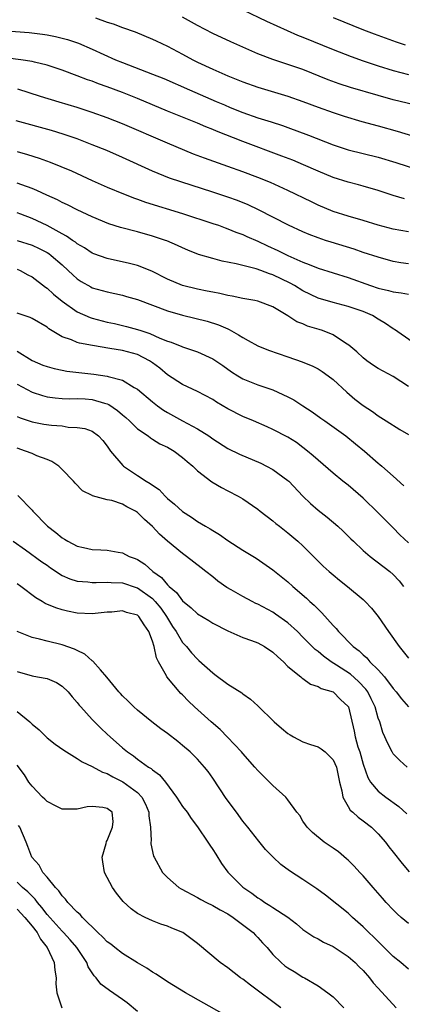
# Model space of a CAD drawing. Units: inches. Extents: x 2509406 to 2511000, y 1533000 to 1536000.
# Drawn here: x 2510865 to 2510916, y 1533685 to 1533816 of the extents above; entities that cross this region are included whole.
import ezdxf

# ---------------------------------------------------------------- set-up
doc = ezdxf.new("R2010")
doc.units = ezdxf.units.IN
doc.header["$MEASUREMENT"] = 0
doc.layers.add('LD25081533_2ft', color=73, linetype='Continuous')

msp = doc.modelspace()

# ---------------------------------------------------------------- linework, layer by layer
at = {"layer": 'LD25081533_2ft'}
for points, elevation in [([(2510875.44, 1533816.56), (2510877, 1533816), (2510877.76, 1533815.76), (2510879, 1533815.3), (2510880.71, 1533814.71), (2510883, 1533813.74), (2510883.5, 1533813.5), (2510885, 1533812.81), (2510887, 1533811.77), (2510888.38, 1533811), (2510889, 1533810.69), (2510891, 1533809.74), (2510893, 1533808.87), (2510895, 1533808.08), (2510897, 1533807.36), (2510901, 1533806.16), (2510903, 1533805.46), (2510905, 1533804.69), (2510907, 1533803.99), (2510908.48, 1533803.52), (2510910.82, 1533802.82), (2510913, 1533802.22), (2510915.5, 1533801.5), (2510919, 1533800.43)], 7410), ([(2510917.76, 1533805), (2510915, 1533805.7), (2510913, 1533806.25), (2510909.33, 1533807.33), (2510907.82, 1533807.82), (2510906.36, 1533808.36), (2510903, 1533809.72), (2510901, 1533810.39), (2510899, 1533811.02), (2510897, 1533811.8), (2510893.39, 1533813.39), (2510891, 1533814.51), (2510889, 1533815.56), (2510887, 1533816.66)], 7408), ([(2510895, 1533817.66), (2510898.13, 1533816.13), (2510900.89, 1533814.89), (2510902.28, 1533814.28), (2510903, 1533814), (2510907, 1533812.37), (2510909.42, 1533811.42), (2510911, 1533810.86), (2510913, 1533810.2), (2510915, 1533809.6), (2510917, 1533809.04)], 7406), ([(2510907, 1533816.61), (2510911.05, 1533815), (2510912.45, 1533814.45), (2510913.9, 1533813.9), (2510915.39, 1533813.39), (2510916.58, 1533813)], 7404), ([(2510863, 1533814.88), (2510866.61, 1533814.61), (2510868.4, 1533814.4), (2510869, 1533814.32), (2510870.1, 1533814.1), (2510871, 1533813.89), (2510871.69, 1533813.69), (2510873.19, 1533813.19), (2510875, 1533812.43), (2510878.1, 1533811), (2510879, 1533810.62), (2510883, 1533809.1), (2510884.51, 1533808.51), (2510887.91, 1533807), (2510891.48, 1533805.48), (2510892.55, 1533805), (2510893.32, 1533804.68), (2510895, 1533804.01), (2510897, 1533803.3), (2510898.76, 1533802.76), (2510900.27, 1533802.27), (2510901, 1533802.01), (2510903.75, 1533801), (2510907, 1533799.72), (2510909, 1533799.05), (2510913, 1533798.05), (2510915.34, 1533797.34), (2510918.36, 1533796.36)], 7412), ([(2510916.5, 1533792.5), (2510914.96, 1533792.96), (2510913, 1533793.61), (2510911, 1533794.22), (2510910.39, 1533794.39), (2510909, 1533794.75), (2510907, 1533795.37), (2510905, 1533796.18), (2510903.05, 1533797.05), (2510901.65, 1533797.65), (2510900.2, 1533798.2), (2510895, 1533800.13), (2510891.52, 1533801.52), (2510891, 1533801.75), (2510890.1, 1533802.1), (2510889, 1533802.56), (2510885, 1533804.16), (2510881, 1533805.85), (2510879, 1533806.66), (2510877, 1533807.4), (2510875.81, 1533807.81), (2510875, 1533808.14), (2510874.35, 1533808.35), (2510873, 1533808.89), (2510871, 1533809.64), (2510869, 1533810.3), (2510867.32, 1533810.68), (2510867, 1533810.77), (2510865.51, 1533811), (2510861, 1533811.56)], 7414), ([(2510917, 1533788.12), (2510915, 1533788.47), (2510913, 1533789.01), (2510911, 1533789.63), (2510909, 1533790.22), (2510907, 1533790.86), (2510905, 1533791.69), (2510904.11, 1533792.11), (2510901, 1533793.65), (2510898.7, 1533794.7), (2510897, 1533795.37), (2510895, 1533796.11), (2510893, 1533796.84), (2510889.92, 1533797.92), (2510888.47, 1533798.47), (2510885, 1533799.92), (2510879, 1533802.51), (2510877, 1533803.3), (2510875, 1533804), (2510873, 1533804.66), (2510870.61, 1533805.39), (2510868.13, 1533806.13), (2510865.11, 1533807.11)], 7416), ([(2510917, 1533783.9), (2510916.02, 1533784.02), (2510915, 1533784.18), (2510913, 1533784.75), (2510911, 1533785.41), (2510909.82, 1533785.82), (2510906.75, 1533786.75), (2510905.98, 1533787), (2510905, 1533787.33), (2510903.8, 1533787.8), (2510903, 1533788.13), (2510901.06, 1533789), (2510897.08, 1533791.08), (2510895.72, 1533791.72), (2510894.29, 1533792.29), (2510893, 1533792.76), (2510891, 1533793.42), (2510886.76, 1533794.76), (2510885.28, 1533795.28), (2510883, 1533796.22), (2510879, 1533798.03), (2510876.95, 1533798.95), (2510875, 1533799.72), (2510873, 1533800.48), (2510871.13, 1533801.13), (2510869.6, 1533801.6), (2510864.88, 1533802.88)], 7418), ([(2510865, 1533798.81), (2510866.41, 1533798.41), (2510867.93, 1533797.93), (2510869.41, 1533797.41), (2510870.84, 1533796.84), (2510872.25, 1533796.25), (2510875, 1533794.98), (2510877, 1533794.09), (2510879.17, 1533793.17), (2510880.61, 1533792.61), (2510881, 1533792.49), (2510882.09, 1533792.09), (2510887, 1533790.56), (2510891, 1533789.26), (2510891.76, 1533789), (2510892.66, 1533788.66), (2510893, 1533788.55), (2510894.09, 1533788.09), (2510895, 1533787.77), (2510895.52, 1533787.52), (2510897, 1533786.88), (2510898.28, 1533786.28), (2510899.67, 1533785.67), (2510901, 1533785), (2510903, 1533784.1), (2510903.81, 1533783.81), (2510905, 1533783.31), (2510907, 1533782.67), (2510909, 1533782.05), (2510911.99, 1533781), (2510913, 1533780.66), (2510914.34, 1533780.34), (2510915, 1533780.15), (2510916.04, 1533780.04), (2510917, 1533779.84)], 7420), ([(2510917.51, 1533773.51), (2510915.17, 1533775.17), (2510915, 1533775.25), (2510913.97, 1533775.97), (2510913, 1533776.51), (2510912.22, 1533777), (2510911, 1533777.54), (2510909, 1533778.23), (2510907, 1533778.73), (2510905, 1533779.31), (2510903, 1533780.28), (2510901.85, 1533781), (2510901.31, 1533781.31), (2510899, 1533782.43), (2510898.55, 1533782.55), (2510897.38, 1533783), (2510896.8, 1533783.2), (2510894.13, 1533783.87), (2510892.25, 1533784.25), (2510891, 1533784.57), (2510889.13, 1533785.13), (2510887.71, 1533785.71), (2510887, 1533786.01), (2510886.33, 1533786.33), (2510884.93, 1533786.93), (2510884.74, 1533787), (2510883, 1533787.58), (2510881, 1533788.14), (2510878.73, 1533788.73), (2510877.22, 1533789.22), (2510875, 1533790.13), (2510873, 1533791.07), (2510871.72, 1533791.72), (2510871, 1533792.05), (2510870.38, 1533792.38), (2510868.97, 1533793), (2510867.64, 1533793.64), (2510867, 1533793.89), (2510865.63, 1533794.37), (2510865, 1533794.61)], 7422), ([(2510917, 1533767.57), (2510915, 1533768.89), (2510913, 1533769.98), (2510912.38, 1533770.38), (2510911.48, 1533771), (2510911, 1533771.37), (2510910.17, 1533772.17), (2510909.09, 1533773.09), (2510908.65, 1533773.35), (2510907, 1533774.43), (2510905.58, 1533775), (2510905.15, 1533775.15), (2510903.61, 1533775.61), (2510903, 1533775.89), (2510902.19, 1533776.19), (2510901, 1533776.98), (2510899, 1533778.16), (2510897, 1533778.92), (2510896.58, 1533779), (2510895, 1533779.26), (2510893.57, 1533779.57), (2510893, 1533779.67), (2510891.93, 1533779.93), (2510891, 1533780.11), (2510890.27, 1533780.27), (2510889, 1533780.51), (2510887, 1533780.99), (2510885, 1533781.85), (2510882.9, 1533782.9), (2510881, 1533783.65), (2510879.93, 1533783.93), (2510877, 1533784.58), (2510875.22, 1533785.22), (2510875, 1533785.31), (2510873.99, 1533785.99), (2510873, 1533786.54), (2510872.76, 1533786.76), (2510872.38, 1533787), (2510871.58, 1533787.58), (2510871, 1533787.87), (2510869, 1533788.96), (2510867, 1533789.89), (2510865.53, 1533790.47), (2510865, 1533790.67)], 7424), ([(2510865, 1533786.97), (2510867, 1533786.38), (2510867.94, 1533785.94), (2510869, 1533785.4), (2510869.24, 1533785.24), (2510869.56, 1533785), (2510871, 1533783.74), (2510871.82, 1533783), (2510872.41, 1533782.41), (2510873, 1533781.9), (2510873.54, 1533781.54), (2510874.81, 1533780.81), (2510875, 1533780.71), (2510877, 1533780.14), (2510879, 1533779.72), (2510879.56, 1533779.56), (2510881, 1533779.14), (2510885, 1533777.63), (2510887, 1533777.04), (2510890.25, 1533776.25), (2510891.77, 1533775.77), (2510893, 1533775.23), (2510893.17, 1533775.17), (2510894.45, 1533774.45), (2510895, 1533774.08), (2510895.71, 1533773.71), (2510897, 1533772.97), (2510898.42, 1533772.42), (2510901, 1533771.53), (2510902.87, 1533770.87), (2510904.29, 1533770.29), (2510905, 1533769.92), (2510905.56, 1533769.56), (2510906.35, 1533769), (2510907, 1533768.49), (2510908.82, 1533766.82), (2510909.91, 1533765.91), (2510911, 1533765.05), (2510912.24, 1533764.24), (2510913, 1533763.69), (2510914.03, 1533763), (2510915.86, 1533761.86), (2510917, 1533761.22)], 7426), ([(2510865, 1533783.17), (2510865.43, 1533783), (2510866.44, 1533782.44), (2510867, 1533782.14), (2510868.78, 1533780.78), (2510869, 1533780.66), (2510869.86, 1533779.86), (2510871, 1533778.92), (2510873, 1533777.49), (2510874.73, 1533776.73), (2510875, 1533776.65), (2510877, 1533776.15), (2510877.96, 1533775.96), (2510879.57, 1533775.57), (2510881, 1533775.16), (2510881.45, 1533775), (2510882.63, 1533774.63), (2510883.99, 1533774.01), (2510885, 1533773.62), (2510885.47, 1533773.47), (2510886.9, 1533772.9), (2510887, 1533772.85), (2510889, 1533772.17), (2510891, 1533771.25), (2510892.35, 1533770.35), (2510893.51, 1533769.51), (2510894.32, 1533769), (2510895, 1533768.6), (2510897, 1533767.82), (2510899, 1533767.14), (2510901, 1533766.21), (2510901.79, 1533765.79), (2510902.99, 1533765), (2510904.22, 1533764.22), (2510905.39, 1533763.39), (2510905.91, 1533763), (2510908.69, 1533761), (2510909.98, 1533759.98), (2510911.16, 1533759), (2510913, 1533757.39), (2510913.23, 1533757.23), (2510913.49, 1533757), (2510915, 1533755.66), (2510916.38, 1533754.38)], 7428), ([(2510917, 1533746.8), (2510915.86, 1533747.86), (2510915, 1533748.79), (2510914.89, 1533748.89), (2510913, 1533750.8), (2510911, 1533752.73), (2510909, 1533754.46), (2510908.29, 1533755), (2510907, 1533756.04), (2510905, 1533757.77), (2510904.37, 1533758.37), (2510903.61, 1533759), (2510903, 1533759.48), (2510902.12, 1533760.12), (2510901, 1533760.84), (2510899, 1533761.88), (2510898.23, 1533762.23), (2510896.42, 1533763), (2510895, 1533763.58), (2510893, 1533764.63), (2510891.51, 1533765.51), (2510891, 1533765.85), (2510889, 1533766.93), (2510887, 1533767.86), (2510885, 1533769.15), (2510884, 1533770), (2510883, 1533770.74), (2510882.62, 1533771), (2510881, 1533771.81), (2510879, 1533772.36), (2510877.35, 1533772.65), (2510875.02, 1533773.02), (2510873.32, 1533773.32), (2510873, 1533773.43), (2510872.22, 1533773.78), (2510871, 1533774.18), (2510869.25, 1533775.25), (2510869, 1533775.46), (2510867, 1533776.63), (2510866.75, 1533776.75), (2510865.97, 1533777), (2510865, 1533777.34)], 7430), ([(2510865, 1533772.26), (2510867, 1533771.03), (2510868.43, 1533770.43), (2510869, 1533770.22), (2510869.96, 1533769.96), (2510871, 1533769.73), (2510871.62, 1533769.62), (2510875.23, 1533769.23), (2510877, 1533768.94), (2510877.1, 1533768.9), (2510879, 1533768.4), (2510880.56, 1533767.44), (2510881, 1533767.21), (2510883, 1533765.52), (2510883.65, 1533765), (2510884.45, 1533764.45), (2510885, 1533764.13), (2510887, 1533763.02), (2510889, 1533761.95), (2510890.48, 1533761), (2510891, 1533760.63), (2510893, 1533759.35), (2510894.57, 1533758.57), (2510897.38, 1533757.38), (2510898.14, 1533757), (2510899, 1533756.54), (2510901, 1533755.1), (2510901.11, 1533755), (2510903, 1533753.02), (2510904.01, 1533752.01), (2510905, 1533751.16), (2510906.21, 1533750.21), (2510907.62, 1533749), (2510908.33, 1533748.33), (2510909.34, 1533747.34), (2510909.7, 1533747), (2510911, 1533745.8), (2510911.94, 1533745), (2510914.52, 1533743), (2510915, 1533742.58), (2510915.77, 1533741.77), (2510916.36, 1533741)], 7432), ([(2510865, 1533767.88), (2510867, 1533766.84), (2510868.38, 1533766.38), (2510869, 1533766.22), (2510870.06, 1533766.06), (2510871, 1533765.99), (2510871.96, 1533765.96), (2510873, 1533765.98), (2510874.07, 1533765.93), (2510875, 1533765.87), (2510876.64, 1533765.36), (2510877, 1533765.27), (2510877.19, 1533765.19), (2510878.37, 1533764.37), (2510879, 1533763.83), (2510879.46, 1533763.46), (2510879.96, 1533763), (2510881, 1533761.94), (2510882.42, 1533761), (2510882.74, 1533760.74), (2510883, 1533760.6), (2510883.98, 1533759.98), (2510885, 1533759.51), (2510885.88, 1533759), (2510887, 1533758.16), (2510887.6, 1533757.6), (2510888.35, 1533757), (2510889, 1533756.36), (2510890.89, 1533754.89), (2510892.16, 1533754.16), (2510893, 1533753.7), (2510894.37, 1533753), (2510895, 1533752.63), (2510897, 1533751.27), (2510897.33, 1533751), (2510899, 1533749.74), (2510899.38, 1533749.38), (2510899.86, 1533749), (2510901, 1533748.14), (2510902.33, 1533747), (2510903, 1533746.39), (2510905.7, 1533743.7), (2510906.48, 1533743), (2510907, 1533742.55), (2510907.85, 1533741.85), (2510908.92, 1533741), (2510911, 1533739.25), (2510911.27, 1533739), (2510912.11, 1533738.11), (2510913, 1533737.01), (2510914.35, 1533735), (2510915.8, 1533733), (2510917, 1533731.47)], 7434), ([(2510865, 1533763.61), (2510865.42, 1533763.42), (2510867, 1533762.86), (2510868.58, 1533762.58), (2510869.57, 1533762.43), (2510871, 1533762.33), (2510871.82, 1533762.18), (2510873, 1533762.15), (2510874.01, 1533762.01), (2510875, 1533761.63), (2510875.85, 1533761), (2510876.41, 1533760.41), (2510877, 1533759.66), (2510877.25, 1533759.25), (2510877.43, 1533759), (2510879.07, 1533757.07), (2510879.15, 1533757), (2510881, 1533755.76), (2510882.17, 1533755), (2510882.7, 1533754.7), (2510883, 1533754.45), (2510883.87, 1533753.87), (2510884.69, 1533753), (2510885, 1533752.71), (2510885.94, 1533751.94), (2510887, 1533750.96), (2510888.2, 1533750.2), (2510889, 1533749.65), (2510890.06, 1533749), (2510890.66, 1533748.66), (2510891, 1533748.44), (2510891.89, 1533747.89), (2510893, 1533747.09), (2510895, 1533745.81), (2510896.76, 1533744.76), (2510899, 1533743.23), (2510901, 1533741.6), (2510901.63, 1533741), (2510903.45, 1533739.45), (2510903.92, 1533739), (2510904.5, 1533738.5), (2510905, 1533737.97), (2510905.51, 1533737.51), (2510907, 1533735.81), (2510907.41, 1533735.41), (2510907.74, 1533735), (2510909.68, 1533733), (2510910.46, 1533732.46), (2510911, 1533731.91), (2510911.5, 1533731.5), (2510911.9, 1533731), (2510913, 1533729.94), (2510913.83, 1533729), (2510915, 1533727.45), (2510915.39, 1533727), (2510916.08, 1533726.08), (2510917, 1533724.99)], 7436), ([(2510916.82, 1533717), (2510915.87, 1533717.87), (2510915, 1533718.77), (2510914.85, 1533719), (2510914.21, 1533720.21), (2510913.88, 1533721), (2510913.6, 1533721.6), (2510913.19, 1533723), (2510913, 1533723.5), (2510912.59, 1533725), (2510912.08, 1533726.08), (2510911.62, 1533727), (2510911.37, 1533727.37), (2510910.39, 1533728.39), (2510909.33, 1533729.33), (2510907.46, 1533730.54), (2510906.73, 1533731), (2510905.73, 1533731.73), (2510905, 1533732.36), (2510904.62, 1533732.62), (2510903, 1533734.28), (2510902.27, 1533735), (2510901, 1533736.15), (2510899.34, 1533737.34), (2510899, 1533737.57), (2510897, 1533738.65), (2510896.75, 1533738.75), (2510896.25, 1533739), (2510895, 1533739.66), (2510893.45, 1533740.55), (2510892.87, 1533740.87), (2510891.69, 1533741.69), (2510891, 1533742.28), (2510890.11, 1533743), (2510889.47, 1533743.47), (2510887.54, 1533745), (2510887, 1533745.36), (2510885, 1533747), (2510883.94, 1533747.94), (2510883, 1533748.96), (2510881.92, 1533749.92), (2510881, 1533750.83), (2510880.73, 1533751), (2510879.59, 1533751.59), (2510879, 1533751.93), (2510877.59, 1533752.41), (2510877, 1533752.53), (2510875.05, 1533753.05), (2510875, 1533753.1), (2510873.71, 1533753.71), (2510872.72, 1533754.72), (2510872.5, 1533755), (2510871, 1533756.56), (2510870.55, 1533757), (2510869.63, 1533757.63), (2510869, 1533757.88), (2510867.62, 1533758.38), (2510867, 1533758.66), (2510866.14, 1533759), (2510865, 1533759.37)], 7438), ([(2510865.11, 1533753.11), (2510867, 1533751.13), (2510867.11, 1533751), (2510869.04, 1533749), (2510870.16, 1533748.16), (2510871, 1533747.45), (2510871.3, 1533747.3), (2510871.76, 1533747), (2510873, 1533746.35), (2510873.83, 1533746.17), (2510875, 1533745.93), (2510876.13, 1533745.87), (2510877, 1533745.84), (2510878.43, 1533745.57), (2510879, 1533745.49), (2510879.92, 1533745), (2510880.71, 1533744.71), (2510881, 1533744.57), (2510881.97, 1533743.97), (2510883.06, 1533743), (2510884.2, 1533742.2), (2510885, 1533741.21), (2510885.21, 1533741), (2510886.19, 1533740.19), (2510887, 1533739.08), (2510888.16, 1533738.16), (2510889, 1533737.36), (2510890.47, 1533736.47), (2510891, 1533736.12), (2510893, 1533735.09), (2510895, 1533734.23), (2510896.18, 1533733.82), (2510897, 1533733.5), (2510897.9, 1533733), (2510899, 1533732.28), (2510899.64, 1533731.64), (2510900.39, 1533731), (2510901, 1533730.38), (2510902.73, 1533729), (2510902.86, 1533728.86), (2510903, 1533728.78), (2510904, 1533728), (2510905, 1533727.72), (2510905.42, 1533727.42), (2510907.02, 1533727), (2510907.97, 1533725.97), (2510909, 1533725.06), (2510909.03, 1533725), (2510909.78, 1533721.78), (2510909.93, 1533721), (2510910.3, 1533719.7), (2510910.54, 1533719), (2510911, 1533717.4), (2510911.6, 1533715.6), (2510911.98, 1533715), (2510913, 1533713.78), (2510913.99, 1533713), (2510915.74, 1533711.74), (2510916.78, 1533710.78)], 7440), ([(2510864.51, 1533747), (2510866.15, 1533745.85), (2510868.29, 1533744.29), (2510869, 1533743.81), (2510869.47, 1533743.47), (2510871, 1533742.48), (2510872.02, 1533742.02), (2510873, 1533741.72), (2510874.4, 1533741.6), (2510875, 1533741.52), (2510875.52, 1533741.52), (2510877, 1533741.59), (2510877.53, 1533741.53), (2510879, 1533741.49), (2510880.85, 1533740.85), (2510881, 1533740.81), (2510883, 1533739.38), (2510883.38, 1533739), (2510884.11, 1533738.11), (2510884.88, 1533737), (2510885, 1533736.78), (2510885.68, 1533735.68), (2510886.15, 1533735), (2510887, 1533733.54), (2510887.5, 1533733), (2510888.2, 1533732.2), (2510889, 1533731.34), (2510889.18, 1533731.18), (2510891, 1533729.51), (2510891.3, 1533729.31), (2510893, 1533728), (2510894.87, 1533726.87), (2510895, 1533726.75), (2510896.04, 1533726.04), (2510897, 1533725.14), (2510899.19, 1533723), (2510900.15, 1533722.15), (2510901, 1533721.47), (2510901.28, 1533721.28), (2510901.75, 1533721), (2510903, 1533720.33), (2510903.98, 1533719.98), (2510905, 1533719.67), (2510905.43, 1533719.43), (2510905.95, 1533719), (2510907, 1533717.97), (2510907.43, 1533717), (2510907.86, 1533715), (2510908.17, 1533713.83), (2510908.31, 1533713), (2510909, 1533711.76), (2510909.28, 1533711.28), (2510909.63, 1533711), (2510910.32, 1533710.32), (2510911, 1533709.87), (2510912.12, 1533709), (2510913, 1533708.13), (2510913.98, 1533707), (2510914.41, 1533706.41), (2510915, 1533705.69), (2510916.17, 1533704.17), (2510917.09, 1533703.09)], 7442), ([(2510917, 1533696.2), (2510916.06, 1533697), (2510915.51, 1533697.51), (2510915, 1533698), (2510914.07, 1533699), (2510913.58, 1533699.58), (2510912.32, 1533701), (2510911, 1533702.52), (2510910.54, 1533703), (2510909.81, 1533703.81), (2510909, 1533704.61), (2510908.79, 1533704.79), (2510907.71, 1533705.71), (2510907, 1533706.23), (2510905.83, 1533707), (2510904.28, 1533708.28), (2510903.54, 1533709), (2510903.32, 1533709.32), (2510903, 1533709.81), (2510902.56, 1533710.56), (2510902.19, 1533711), (2510901, 1533712.63), (2510900.71, 1533713), (2510899, 1533714.56), (2510898.57, 1533715), (2510897, 1533716.52), (2510896.6, 1533717), (2510895, 1533718.78), (2510894.83, 1533719), (2510892.98, 1533720.98), (2510891.98, 1533721.98), (2510890.79, 1533723), (2510888.59, 1533725), (2510887.77, 1533725.77), (2510887, 1533726.6), (2510886.79, 1533726.79), (2510884.93, 1533729), (2510884.87, 1533729.13), (2510883.81, 1533731), (2510883.53, 1533731.53), (2510883.22, 1533733), (2510883, 1533733.71), (2510882.52, 1533735), (2510881.88, 1533735.88), (2510881.19, 1533737), (2510881, 1533737.17), (2510879.56, 1533737.56), (2510879, 1533737.75), (2510877.6, 1533737.6), (2510877, 1533737.57), (2510875, 1533737.35), (2510873, 1533737.47), (2510871.73, 1533737.73), (2510871, 1533737.91), (2510870.16, 1533738.16), (2510868.75, 1533738.75), (2510868.36, 1533739), (2510867.49, 1533739.49), (2510865.5, 1533741), (2510865, 1533741.34)], 7444), ([(2510917, 1533690.12), (2510916, 1533691), (2510915, 1533691.84), (2510912.4, 1533694.4), (2510911.76, 1533695), (2510911, 1533695.76), (2510909.6, 1533697), (2510909, 1533697.57), (2510905.97, 1533699.97), (2510904.83, 1533700.83), (2510903, 1533702.05), (2510901.21, 1533703.21), (2510900.06, 1533704.06), (2510899.03, 1533705.03), (2510898.04, 1533706.04), (2510897.13, 1533707.13), (2510895.68, 1533709), (2510895, 1533709.82), (2510894.15, 1533711), (2510892.81, 1533712.81), (2510891, 1533715.53), (2510890.39, 1533716.39), (2510889.92, 1533717), (2510889, 1533718.04), (2510888.03, 1533719), (2510887, 1533719.87), (2510886.38, 1533720.38), (2510885, 1533721.44), (2510884.09, 1533722.09), (2510882.92, 1533723), (2510881, 1533724.56), (2510880.51, 1533725), (2510879.77, 1533725.77), (2510879, 1533726.48), (2510878.76, 1533726.76), (2510878.52, 1533727), (2510876.94, 1533728.94), (2510876.09, 1533729.91), (2510875.09, 1533731.09), (2510875, 1533731.13), (2510874.02, 1533732.02), (2510873, 1533732.47), (2510872.66, 1533732.66), (2510871, 1533733.26), (2510869, 1533733.72), (2510868, 1533734), (2510867, 1533734.2), (2510865.03, 1533735.03)], 7446), ([(2510865, 1533729.68), (2510867, 1533729.11), (2510867.73, 1533729), (2510869, 1533728.75), (2510870.23, 1533728.23), (2510871, 1533727.77), (2510871.78, 1533727), (2510872.32, 1533726.32), (2510873, 1533725.57), (2510873.24, 1533725.24), (2510873.46, 1533725), (2510875, 1533723.33), (2510876.16, 1533722.16), (2510877, 1533721.39), (2510877.4, 1533721), (2510879, 1533719.57), (2510879.69, 1533719), (2510880.47, 1533718.47), (2510881, 1533718.05), (2510882.48, 1533717), (2510882.81, 1533716.81), (2510883, 1533716.62), (2510883.95, 1533715.95), (2510884.72, 1533715), (2510886.2, 1533713), (2510887, 1533711.76), (2510887.59, 1533711), (2510888.16, 1533710.16), (2510889, 1533709.06), (2510890.36, 1533707), (2510890.6, 1533706.6), (2510891, 1533706.05), (2510891.4, 1533705.4), (2510892.17, 1533704.17), (2510893.02, 1533703.02), (2510895, 1533701.03), (2510896.22, 1533700.22), (2510897, 1533699.6), (2510897.38, 1533699.38), (2510897.91, 1533699), (2510898.61, 1533698.61), (2510899, 1533698.33), (2510901, 1533697.04), (2510902.15, 1533696.15), (2510903, 1533695.41), (2510903.23, 1533695.23), (2510904.43, 1533694.43), (2510905, 1533694.15), (2510905.73, 1533693.73), (2510907, 1533693.16), (2510909, 1533691.83), (2510909.94, 1533691), (2510910.46, 1533690.46), (2510911, 1533689.94), (2510911.84, 1533689), (2510912.34, 1533688.34), (2510913, 1533687.59), (2510915.38, 1533685)], 7448), ([(2510865, 1533724.39), (2510866.71, 1533723), (2510867, 1533722.72), (2510867.94, 1533721.94), (2510869, 1533720.89), (2510870.06, 1533720.06), (2510871.23, 1533719.23), (2510873, 1533718.14), (2510873.67, 1533717.67), (2510875, 1533717.07), (2510876.34, 1533716.34), (2510877, 1533716.15), (2510877.72, 1533715.72), (2510879.05, 1533715.05), (2510881, 1533713.6), (2510881.58, 1533713), (2510882.07, 1533712.07), (2510882.51, 1533711), (2510882.51, 1533710.51), (2510882.74, 1533709), (2510882.83, 1533707.17), (2510882.78, 1533707), (2510882.79, 1533706.79), (2510883.15, 1533705.15), (2510883.22, 1533705), (2510884.35, 1533703), (2510885, 1533702.31), (2510886.52, 1533701), (2510886.82, 1533700.82), (2510889, 1533699.66), (2510889.41, 1533699.41), (2510890.17, 1533699), (2510891, 1533698.6), (2510892, 1533698), (2510893, 1533697.47), (2510893.72, 1533697), (2510896.36, 1533695), (2510896.67, 1533694.67), (2510897, 1533694.34), (2510897.64, 1533693.64), (2510898.22, 1533693), (2510899, 1533692.1), (2510900.12, 1533691), (2510900.59, 1533690.59), (2510901, 1533690.31), (2510901.81, 1533689.81), (2510903, 1533689.09), (2510903.18, 1533689), (2510905, 1533687.93), (2510906.32, 1533687), (2510907, 1533686.44), (2510908.43, 1533685)], 7450), ([(2510900.06, 1533685), (2510896.01, 1533688.01), (2510895, 1533688.81), (2510894.71, 1533689), (2510893, 1533690.31), (2510891.98, 1533691), (2510889, 1533693.54), (2510887.05, 1533695), (2510885.58, 1533695.58), (2510885, 1533695.85), (2510884.12, 1533696.12), (2510883, 1533696.54), (2510882.01, 1533697), (2510881, 1533697.53), (2510880.15, 1533698.15), (2510879.12, 1533699.12), (2510878.22, 1533700.22), (2510877.67, 1533701), (2510876.64, 1533703), (2510876.4, 1533704.4), (2510876.33, 1533705), (2510876.85, 1533706.85), (2510876.88, 1533707.12), (2510877, 1533707.23), (2510877.69, 1533709), (2510877.77, 1533709.77), (2510877.65, 1533711), (2510877, 1533711.51), (2510876.39, 1533711.61), (2510875, 1533711.77), (2510874.31, 1533711.69), (2510873, 1533711.38), (2510871, 1533711.42), (2510870.2, 1533711.8), (2510869, 1533712.44), (2510868.71, 1533712.71), (2510868.39, 1533713), (2510867, 1533714.44), (2510866.59, 1533715), (2510865.98, 1533715.98), (2510865, 1533717.27)], 7452), ([(2510892.26, 1533684.26), (2510887.41, 1533687), (2510885, 1533688.43), (2510883.49, 1533689.49), (2510883, 1533689.75), (2510882.25, 1533690.25), (2510881, 1533690.97), (2510879, 1533692.2), (2510877.98, 1533693), (2510877.45, 1533693.45), (2510877, 1533693.76), (2510876.4, 1533694.4), (2510875.73, 1533695), (2510873.69, 1533697), (2510873.39, 1533697.39), (2510873, 1533697.72), (2510871.76, 1533699), (2510871.46, 1533699.46), (2510871, 1533699.88), (2510870.56, 1533700.56), (2510870.1, 1533701), (2510869, 1533702.36), (2510868.45, 1533703), (2510867.95, 1533703.95), (2510866.98, 1533705), (2510866.45, 1533706.45), (2510866.2, 1533707), (2510865.38, 1533709), (2510865.21, 1533709.21)], 7454), ([(2510881, 1533684.53), (2510879.65, 1533685.65), (2510879, 1533686.12), (2510877.28, 1533687.28), (2510876.14, 1533688.14), (2510875.5, 1533689), (2510875.24, 1533689.24), (2510874.45, 1533690.45), (2510874.27, 1533691), (2510872.95, 1533693), (2510872.05, 1533694.05), (2510871.17, 1533695), (2510871, 1533695.17), (2510869, 1533697.42), (2510868.32, 1533698.32), (2510867.72, 1533699), (2510867.43, 1533699.43), (2510867, 1533699.82), (2510866.42, 1533700.42), (2510865.73, 1533701), (2510865, 1533701.69)], 7456), ([(2510865, 1533698.1), (2510866.05, 1533697), (2510867, 1533695.87), (2510867.66, 1533695), (2510868.13, 1533694.13), (2510869.02, 1533693), (2510869.95, 1533691), (2510870.01, 1533690.01), (2510870.2, 1533689), (2510870.17, 1533688.17), (2510870.29, 1533687), (2510870.97, 1533685)], 7458)]:
    msp.add_lwpolyline(points, dxfattribs=dict(at, elevation=elevation))

doc.saveas('drawing.dxf')
